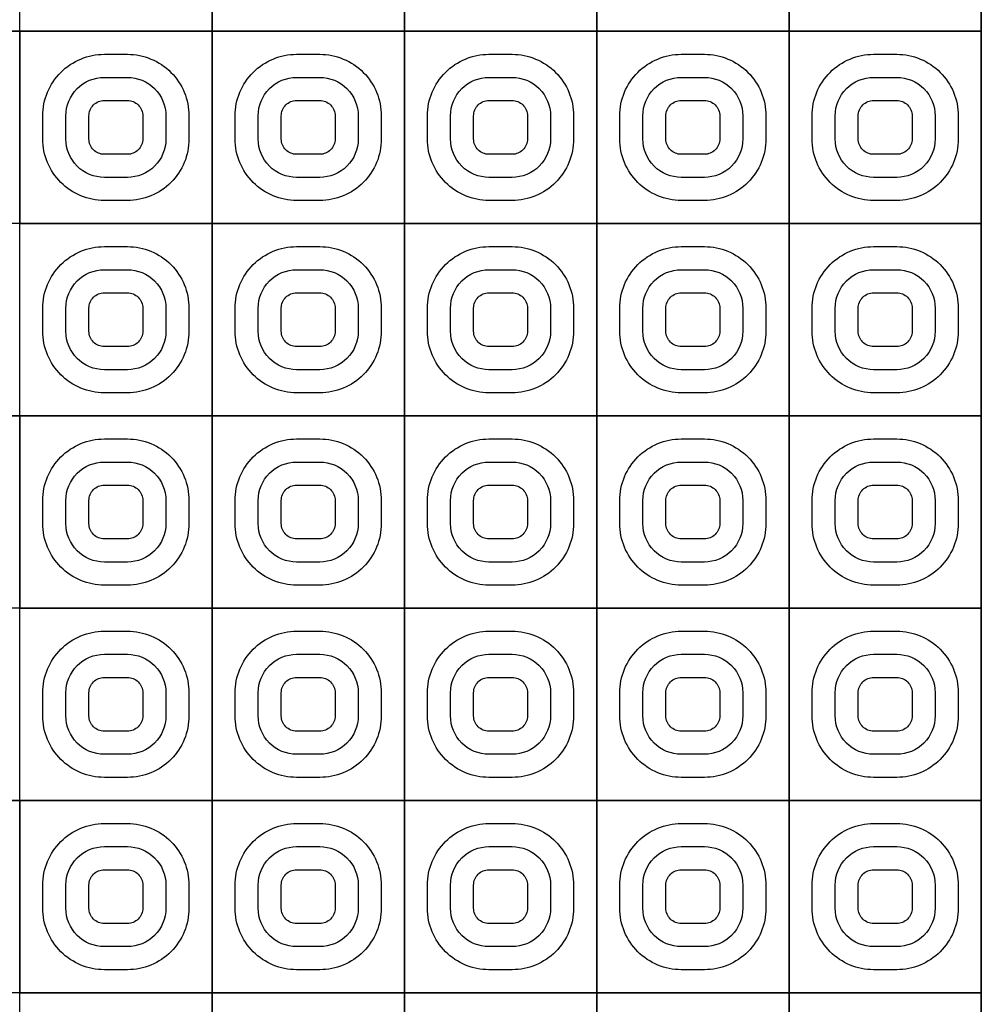
# Model space of a CAD drawing. Units: millimetres. Extents: x 27384 to 31584, y 9602 to 12571.
# Drawn here: x 28961 to 29086, y 10572 to 10700 of the extents above; entities that cross this region are included whole.
import ezdxf

# ---------------------------------------------------------------- set-up
doc = ezdxf.new("R2010")
doc.units = ezdxf.units.MM
doc.header["$MEASUREMENT"] = 0
doc.layers.add('Tg_thanh-Manh', color=252, linetype='Continuous')
doc.layers.add('Tg_thanh-Thay', color=254, linetype='Continuous')

msp = doc.modelspace()

# ---------------------------------------------------------------- linework, layer by layer
at = {"layer": 'Tg_thanh-Manh'}
for points in [[(28972.14, 10695.49), (28975.14, 10695.49, -0.414214), (28983.14, 10687.49), (28983.14, 10684.49, -0.414214), (28975.14, 10676.49), (28972.14, 10676.49, -0.414214), (28964.14, 10684.49), (28964.14, 10687.49, -0.414214)], [(29022.14, 10695.49), (29025.14, 10695.49, -0.414214), (29033.14, 10687.49), (29033.14, 10684.49, -0.414214), (29025.14, 10676.49), (29022.14, 10676.49, -0.414214), (29014.14, 10684.49), (29014.14, 10687.49, -0.414214)], [(29072.14, 10695.49), (29075.14, 10695.49, -0.414214), (29083.14, 10687.49), (29083.14, 10684.49, -0.414214), (29075.14, 10676.49), (29072.14, 10676.49, -0.414214), (29064.14, 10684.49), (29064.14, 10687.49, -0.414214)], [(28972.14, 10692.49), (28975.14, 10692.49, -0.414214), (28980.14, 10687.49), (28980.14, 10684.49, -0.414214), (28975.14, 10679.49), (28972.14, 10679.49, -0.414214), (28967.14, 10684.49), (28967.14, 10687.49, -0.414214)], [(29022.14, 10692.49), (29025.14, 10692.49, -0.414214), (29030.14, 10687.49), (29030.14, 10684.49, -0.414214), (29025.14, 10679.49), (29022.14, 10679.49, -0.414214), (29017.14, 10684.49), (29017.14, 10687.49, -0.414214)], [(29072.14, 10692.49), (29075.14, 10692.49, -0.414214), (29080.14, 10687.49), (29080.14, 10684.49, -0.414214), (29075.14, 10679.49), (29072.14, 10679.49, -0.414214), (29067.14, 10684.49), (29067.14, 10687.49, -0.414214)], [(28972.14, 10689.49), (28975.14, 10689.49, -0.414214), (28977.14, 10687.49), (28977.14, 10684.49, -0.414214), (28975.14, 10682.49), (28972.14, 10682.49, -0.414214), (28970.14, 10684.49), (28970.14, 10687.49, -0.414214)], [(29022.14, 10689.49), (29025.14, 10689.49, -0.414214), (29027.14, 10687.49), (29027.14, 10684.49, -0.414214), (29025.14, 10682.49), (29022.14, 10682.49, -0.414214), (29020.14, 10684.49), (29020.14, 10687.49, -0.414214)], [(29072.14, 10689.49), (29075.14, 10689.49, -0.414214), (29077.14, 10687.49), (29077.14, 10684.49, -0.414214), (29075.14, 10682.49), (29072.14, 10682.49, -0.414214), (29070.14, 10684.49), (29070.14, 10687.49, -0.414214)], [(28997.14, 10670.49), (29000.14, 10670.49, -0.414214), (29008.14, 10662.49), (29008.14, 10659.49, -0.414214), (29000.14, 10651.49), (28997.14, 10651.49, -0.414214), (28989.14, 10659.49), (28989.14, 10662.49, -0.414214)], [(29047.14, 10670.49), (29050.14, 10670.49, -0.414214), (29058.14, 10662.49), (29058.14, 10659.49, -0.414214), (29050.14, 10651.49), (29047.14, 10651.49, -0.414214), (29039.14, 10659.49), (29039.14, 10662.49, -0.414214)], [(28997.14, 10667.49), (29000.14, 10667.49, -0.414214), (29005.14, 10662.49), (29005.14, 10659.49, -0.414214), (29000.14, 10654.49), (28997.14, 10654.49, -0.414214), (28992.14, 10659.49), (28992.14, 10662.49, -0.414214)], [(29047.14, 10667.49), (29050.14, 10667.49, -0.414214), (29055.14, 10662.49), (29055.14, 10659.49, -0.414214), (29050.14, 10654.49), (29047.14, 10654.49, -0.414214), (29042.14, 10659.49), (29042.14, 10662.49, -0.414214)], [(28997.14, 10664.49), (29000.14, 10664.49, -0.414214), (29002.14, 10662.49), (29002.14, 10659.49, -0.414214), (29000.14, 10657.49), (28997.14, 10657.49, -0.414214), (28995.14, 10659.49), (28995.14, 10662.49, -0.414214)], [(29047.14, 10664.49), (29050.14, 10664.49, -0.414214), (29052.14, 10662.49), (29052.14, 10659.49, -0.414214), (29050.14, 10657.49), (29047.14, 10657.49, -0.414214), (29045.14, 10659.49), (29045.14, 10662.49, -0.414214)], [(28972.14, 10645.49), (28975.14, 10645.49, -0.414214), (28983.14, 10637.49), (28983.14, 10634.49, -0.414214), (28975.14, 10626.49), (28972.14, 10626.49, -0.414214), (28964.14, 10634.49), (28964.14, 10637.49, -0.414214)], [(29022.14, 10645.49), (29025.14, 10645.49, -0.414214), (29033.14, 10637.49), (29033.14, 10634.49, -0.414214), (29025.14, 10626.49), (29022.14, 10626.49, -0.414214), (29014.14, 10634.49), (29014.14, 10637.49, -0.414214)], [(29072.14, 10645.49), (29075.14, 10645.49, -0.414214), (29083.14, 10637.49), (29083.14, 10634.49, -0.414214), (29075.14, 10626.49), (29072.14, 10626.49, -0.414214), (29064.14, 10634.49), (29064.14, 10637.49, -0.414214)], [(28972.14, 10642.49), (28975.14, 10642.49, -0.414214), (28980.14, 10637.49), (28980.14, 10634.49, -0.414214), (28975.14, 10629.49), (28972.14, 10629.49, -0.414214), (28967.14, 10634.49), (28967.14, 10637.49, -0.414214)], [(29022.14, 10642.49), (29025.14, 10642.49, -0.414214), (29030.14, 10637.49), (29030.14, 10634.49, -0.414214), (29025.14, 10629.49), (29022.14, 10629.49, -0.414214), (29017.14, 10634.49), (29017.14, 10637.49, -0.414214)], [(29072.14, 10642.49), (29075.14, 10642.49, -0.414214), (29080.14, 10637.49), (29080.14, 10634.49, -0.414214), (29075.14, 10629.49), (29072.14, 10629.49, -0.414214), (29067.14, 10634.49), (29067.14, 10637.49, -0.414214)], [(28972.14, 10639.49), (28975.14, 10639.49, -0.414214), (28977.14, 10637.49), (28977.14, 10634.49, -0.414214), (28975.14, 10632.49), (28972.14, 10632.49, -0.414214), (28970.14, 10634.49), (28970.14, 10637.49, -0.414214)], [(29022.14, 10639.49), (29025.14, 10639.49, -0.414214), (29027.14, 10637.49), (29027.14, 10634.49, -0.414214), (29025.14, 10632.49), (29022.14, 10632.49, -0.414214), (29020.14, 10634.49), (29020.14, 10637.49, -0.414214)], [(29072.14, 10639.49), (29075.14, 10639.49, -0.414214), (29077.14, 10637.49), (29077.14, 10634.49, -0.414214), (29075.14, 10632.49), (29072.14, 10632.49, -0.414214), (29070.14, 10634.49), (29070.14, 10637.49, -0.414214)], [(28997.14, 10620.49), (29000.14, 10620.49, -0.414214), (29008.14, 10612.49), (29008.14, 10609.49, -0.414214), (29000.14, 10601.49), (28997.14, 10601.49, -0.414214), (28989.14, 10609.49), (28989.14, 10612.49, -0.414214)], [(29047.14, 10620.49), (29050.14, 10620.49, -0.414214), (29058.14, 10612.49), (29058.14, 10609.49, -0.414214), (29050.14, 10601.49), (29047.14, 10601.49, -0.414214), (29039.14, 10609.49), (29039.14, 10612.49, -0.414214)], [(28997.14, 10617.49), (29000.14, 10617.49, -0.414214), (29005.14, 10612.49), (29005.14, 10609.49, -0.414214), (29000.14, 10604.49), (28997.14, 10604.49, -0.414214), (28992.14, 10609.49), (28992.14, 10612.49, -0.414214)], [(29047.14, 10617.49), (29050.14, 10617.49, -0.414214), (29055.14, 10612.49), (29055.14, 10609.49, -0.414214), (29050.14, 10604.49), (29047.14, 10604.49, -0.414214), (29042.14, 10609.49), (29042.14, 10612.49, -0.414214)], [(28997.14, 10614.49), (29000.14, 10614.49, -0.414214), (29002.14, 10612.49), (29002.14, 10609.49, -0.414214), (29000.14, 10607.49), (28997.14, 10607.49, -0.414214), (28995.14, 10609.49), (28995.14, 10612.49, -0.414214)], [(29047.14, 10614.49), (29050.14, 10614.49, -0.414214), (29052.14, 10612.49), (29052.14, 10609.49, -0.414214), (29050.14, 10607.49), (29047.14, 10607.49, -0.414214), (29045.14, 10609.49), (29045.14, 10612.49, -0.414214)], [(28972.14, 10595.49), (28975.14, 10595.49, -0.414214), (28983.14, 10587.49), (28983.14, 10584.49, -0.414214), (28975.14, 10576.49), (28972.14, 10576.49, -0.414214), (28964.14, 10584.49), (28964.14, 10587.49, -0.414214)], [(29022.14, 10595.49), (29025.14, 10595.49, -0.414214), (29033.14, 10587.49), (29033.14, 10584.49, -0.414214), (29025.14, 10576.49), (29022.14, 10576.49, -0.414214), (29014.14, 10584.49), (29014.14, 10587.49, -0.414214)], [(29072.14, 10595.49), (29075.14, 10595.49, -0.414214), (29083.14, 10587.49), (29083.14, 10584.49, -0.414214), (29075.14, 10576.49), (29072.14, 10576.49, -0.414214), (29064.14, 10584.49), (29064.14, 10587.49, -0.414214)], [(28972.14, 10592.49), (28975.14, 10592.49, -0.414214), (28980.14, 10587.49), (28980.14, 10584.49, -0.414214), (28975.14, 10579.49), (28972.14, 10579.49, -0.414214), (28967.14, 10584.49), (28967.14, 10587.49, -0.414214)], [(29022.14, 10592.49), (29025.14, 10592.49, -0.414214), (29030.14, 10587.49), (29030.14, 10584.49, -0.414214), (29025.14, 10579.49), (29022.14, 10579.49, -0.414214), (29017.14, 10584.49), (29017.14, 10587.49, -0.414214)], [(29072.14, 10592.49), (29075.14, 10592.49, -0.414214), (29080.14, 10587.49), (29080.14, 10584.49, -0.414214), (29075.14, 10579.49), (29072.14, 10579.49, -0.414214), (29067.14, 10584.49), (29067.14, 10587.49, -0.414214)], [(28972.14, 10589.49), (28975.14, 10589.49, -0.414214), (28977.14, 10587.49), (28977.14, 10584.49, -0.414214), (28975.14, 10582.49), (28972.14, 10582.49, -0.414214), (28970.14, 10584.49), (28970.14, 10587.49, -0.414214)], [(29022.14, 10589.49), (29025.14, 10589.49, -0.414214), (29027.14, 10587.49), (29027.14, 10584.49, -0.414214), (29025.14, 10582.49), (29022.14, 10582.49, -0.414214), (29020.14, 10584.49), (29020.14, 10587.49, -0.414214)], [(29072.14, 10589.49), (29075.14, 10589.49, -0.414214), (29077.14, 10587.49), (29077.14, 10584.49, -0.414214), (29075.14, 10582.49), (29072.14, 10582.49, -0.414214), (29070.14, 10584.49), (29070.14, 10587.49, -0.414214)]]:
    msp.add_lwpolyline(points, format="xyb", close=True, dxfattribs=at)
at = {"layer": 'Tg_thanh-Thay'}
for p, q in [((28986.14, 10723.49), (28986.14, 10698.49)), ((28986.14, 10698.49), (28986.14, 10723.49)), ((29011.14, 10723.49), (29011.14, 10698.49)), ((29011.14, 10698.49), (29011.14, 10723.49)), ((29036.14, 10723.49), (29036.14, 10698.49)), ((29036.14, 10698.49), (29036.14, 10723.49)), ((29061.14, 10723.49), (29061.14, 10698.49)), ((29061.14, 10698.49), (29061.14, 10723.49)), ((29086.14, 10723.49), (29086.14, 10698.49)), ((29086.14, 10698.49), (29086.14, 10723.49)), ((28936.14, 10698.49), (28961.14, 10698.49)), ((28973.64, 10698.49), (28948.64, 10698.49)), ((28961.14, 10698.49), (28961.14, 10673.49)), ((28961.14, 10673.49), (28961.14, 10698.49)), ((28961.14, 10698.49), (28986.14, 10698.49)), ((28998.64, 10698.49), (28973.64, 10698.49)), ((28986.14, 10698.49), (28986.14, 10673.49)), ((28986.14, 10673.49), (28986.14, 10698.49)), ((28986.14, 10698.49), (29011.14, 10698.49)), ((29023.64, 10698.49), (28998.64, 10698.49)), ((29011.14, 10698.49), (29011.14, 10673.49)), ((29011.14, 10673.49), (29011.14, 10698.49)), ((29011.14, 10698.49), (29036.14, 10698.49)), ((29048.64, 10698.49), (29023.64, 10698.49)), ((29036.14, 10698.49), (29036.14, 10673.49)), ((29036.14, 10673.49), (29036.14, 10698.49)), ((29036.14, 10698.49), (29061.14, 10698.49)), ((29073.64, 10698.49), (29048.64, 10698.49)), ((29061.14, 10698.49), (29061.14, 10673.49)), ((29061.14, 10673.49), (29061.14, 10698.49)), ((29061.14, 10698.49), (29086.14, 10698.49)), ((29086.14, 10698.49), (29086.14, 10673.49)), ((29086.14, 10673.49), (29086.14, 10698.49)), ((28961.14, 10673.49), (28936.14, 10673.49)), ((28961.14, 10673.49), (28986.14, 10673.49)), ((28986.14, 10673.49), (28961.14, 10673.49)), ((28986.14, 10673.49), (28961.14, 10673.49)), ((28986.14, 10673.49), (28986.14, 10648.49)), ((28986.14, 10648.49), (28986.14, 10673.49)), ((28986.14, 10673.49), (29011.14, 10673.49)), ((29011.14, 10673.49), (28986.14, 10673.49)), ((29011.14, 10673.49), (28986.14, 10673.49)), ((29011.14, 10673.49), (29011.14, 10648.49)), ((29011.14, 10648.49), (29011.14, 10673.49)), ((29011.14, 10673.49), (29036.14, 10673.49)), ((29036.14, 10673.49), (29011.14, 10673.49)), ((29036.14, 10673.49), (29011.14, 10673.49)), ((29036.14, 10673.49), (29036.14, 10648.49)), ((29036.14, 10648.49), (29036.14, 10673.49)), ((29036.14, 10673.49), (29061.14, 10673.49)), ((29061.14, 10673.49), (29036.14, 10673.49)), ((29061.14, 10673.49), (29036.14, 10673.49)), ((29061.14, 10673.49), (29061.14, 10648.49)), ((29061.14, 10648.49), (29061.14, 10673.49)), ((29061.14, 10673.49), (29086.14, 10673.49)), ((29086.14, 10673.49), (29061.14, 10673.49)), ((29086.14, 10673.49), (29061.14, 10673.49)), ((29086.14, 10673.49), (29086.14, 10648.49)), ((29086.14, 10648.49), (29086.14, 10673.49)), ((28936.14, 10648.49), (28961.14, 10648.49)), ((28973.64, 10648.49), (28948.64, 10648.49)), ((28961.14, 10648.49), (28961.14, 10623.49)), ((28961.14, 10623.49), (28961.14, 10648.49)), ((28961.14, 10648.49), (28986.14, 10648.49)), ((28998.64, 10648.49), (28973.64, 10648.49)), ((28986.14, 10648.49), (28986.14, 10623.49)), ((28986.14, 10623.49), (28986.14, 10648.49)), ((28986.14, 10648.49), (29011.14, 10648.49)), ((29023.64, 10648.49), (28998.64, 10648.49)), ((29011.14, 10648.49), (29011.14, 10623.49)), ((29011.14, 10623.49), (29011.14, 10648.49)), ((29011.14, 10648.49), (29036.14, 10648.49)), ((29048.64, 10648.49), (29023.64, 10648.49)), ((29036.14, 10648.49), (29036.14, 10623.49)), ((29036.14, 10623.49), (29036.14, 10648.49)), ((29036.14, 10648.49), (29061.14, 10648.49)), ((29073.64, 10648.49), (29048.64, 10648.49)), ((29061.14, 10648.49), (29061.14, 10623.49)), ((29061.14, 10623.49), (29061.14, 10648.49)), ((29061.14, 10648.49), (29086.14, 10648.49)), ((29086.14, 10648.49), (29086.14, 10623.49)), ((29086.14, 10623.49), (29086.14, 10648.49)), ((28961.14, 10623.49), (28936.14, 10623.49)), ((28961.14, 10623.49), (28986.14, 10623.49)), ((28986.14, 10623.49), (28961.14, 10623.49)), ((28986.14, 10623.49), (28961.14, 10623.49)), ((28986.14, 10623.49), (28986.14, 10598.49)), ((28986.14, 10598.49), (28986.14, 10623.49)), ((28986.14, 10623.49), (29011.14, 10623.49)), ((29011.14, 10623.49), (28986.14, 10623.49)), ((29011.14, 10623.49), (28986.14, 10623.49)), ((29011.14, 10623.49), (29011.14, 10598.49)), ((29011.14, 10598.49), (29011.14, 10623.49)), ((29011.14, 10623.49), (29036.14, 10623.49)), ((29036.14, 10623.49), (29011.14, 10623.49)), ((29036.14, 10623.49), (29011.14, 10623.49)), ((29036.14, 10623.49), (29036.14, 10598.49)), ((29036.14, 10598.49), (29036.14, 10623.49)), ((29036.14, 10623.49), (29061.14, 10623.49)), ((29061.14, 10623.49), (29036.14, 10623.49)), ((29061.14, 10623.49), (29036.14, 10623.49)), ((29061.14, 10623.49), (29061.14, 10598.49)), ((29061.14, 10598.49), (29061.14, 10623.49)), ((29061.14, 10623.49), (29086.14, 10623.49)), ((29086.14, 10623.49), (29061.14, 10623.49)), ((29086.14, 10623.49), (29061.14, 10623.49)), ((29086.14, 10623.49), (29086.14, 10598.49)), ((29086.14, 10598.49), (29086.14, 10623.49)), ((28936.14, 10598.49), (28961.14, 10598.49)), ((28973.64, 10598.49), (28948.64, 10598.49)), ((28961.14, 10598.49), (28961.14, 10573.49)), ((28961.14, 10573.49), (28961.14, 10598.49)), ((28961.14, 10598.49), (28986.14, 10598.49)), ((28998.64, 10598.49), (28973.64, 10598.49)), ((28986.14, 10598.49), (28986.14, 10573.49)), ((28986.14, 10573.49), (28986.14, 10598.49)), ((28986.14, 10598.49), (29011.14, 10598.49)), ((29023.64, 10598.49), (28998.64, 10598.49)), ((29011.14, 10598.49), (29011.14, 10573.49)), ((29011.14, 10573.49), (29011.14, 10598.49)), ((29011.14, 10598.49), (29036.14, 10598.49)), ((29048.64, 10598.49), (29023.64, 10598.49)), ((29036.14, 10598.49), (29036.14, 10573.49)), ((29036.14, 10573.49), (29036.14, 10598.49)), ((29036.14, 10598.49), (29061.14, 10598.49)), ((29073.64, 10598.49), (29048.64, 10598.49)), ((29061.14, 10598.49), (29061.14, 10573.49)), ((29061.14, 10573.49), (29061.14, 10598.49)), ((29061.14, 10598.49), (29086.14, 10598.49)), ((29086.14, 10598.49), (29086.14, 10573.49)), ((29086.14, 10573.49), (29086.14, 10598.49)), ((28961.14, 10573.49), (28936.14, 10573.49)), ((28961.14, 10573.49), (28986.14, 10573.49)), ((28986.14, 10573.49), (28961.14, 10573.49)), ((28986.14, 10573.49), (28961.14, 10573.49)), ((28986.14, 10573.49), (28986.14, 10548.49)), ((28986.14, 10548.49), (28986.14, 10573.49)), ((28986.14, 10573.49), (29011.14, 10573.49)), ((29011.14, 10573.49), (28986.14, 10573.49)), ((29011.14, 10573.49), (28986.14, 10573.49)), ((29011.14, 10573.49), (29011.14, 10548.49)), ((29011.14, 10548.49), (29011.14, 10573.49)), ((29011.14, 10573.49), (29036.14, 10573.49)), ((29036.14, 10573.49), (29011.14, 10573.49)), ((29036.14, 10573.49), (29011.14, 10573.49)), ((29036.14, 10573.49), (29036.14, 10548.49)), ((29036.14, 10548.49), (29036.14, 10573.49)), ((29036.14, 10573.49), (29061.14, 10573.49)), ((29061.14, 10573.49), (29036.14, 10573.49)), ((29061.14, 10573.49), (29036.14, 10573.49)), ((29061.14, 10573.49), (29061.14, 10548.49)), ((29061.14, 10548.49), (29061.14, 10573.49)), ((29061.14, 10573.49), (29086.14, 10573.49)), ((29086.14, 10573.49), (29061.14, 10573.49)), ((29086.14, 10573.49), (29061.14, 10573.49)), ((29086.14, 10573.49), (29086.14, 10548.49)), ((29086.14, 10548.49), (29086.14, 10573.49))]:
    msp.add_line(p, q, dxfattribs=at)
for points in [[(28961.14, 10723.49), (28986.14, 10723.49), (28986.14, 10698.49), (28961.14, 10698.49)], [(28986.14, 10723.49), (29011.14, 10723.49), (29011.14, 10698.49), (28986.14, 10698.49)], [(29011.14, 10723.49), (29036.14, 10723.49), (29036.14, 10698.49), (29011.14, 10698.49)], [(29036.14, 10723.49), (29061.14, 10723.49), (29061.14, 10698.49), (29036.14, 10698.49)], [(29061.14, 10723.49), (29086.14, 10723.49), (29086.14, 10698.49), (29061.14, 10698.49)], [(28936.14, 10698.49), (28961.14, 10698.49), (28961.14, 10673.49), (28936.14, 10673.49)], [(28961.14, 10698.49), (28986.14, 10698.49), (28986.14, 10673.49), (28961.14, 10673.49)], [(28986.14, 10698.49), (29011.14, 10698.49), (29011.14, 10673.49), (28986.14, 10673.49)], [(29011.14, 10698.49), (29036.14, 10698.49), (29036.14, 10673.49), (29011.14, 10673.49)], [(29036.14, 10698.49), (29061.14, 10698.49), (29061.14, 10673.49), (29036.14, 10673.49)], [(29061.14, 10698.49), (29086.14, 10698.49), (29086.14, 10673.49), (29061.14, 10673.49)], [(28961.14, 10673.49), (28986.14, 10673.49), (28986.14, 10648.49), (28961.14, 10648.49)], [(28986.14, 10673.49), (29011.14, 10673.49), (29011.14, 10648.49), (28986.14, 10648.49)], [(29011.14, 10673.49), (29036.14, 10673.49), (29036.14, 10648.49), (29011.14, 10648.49)], [(29036.14, 10673.49), (29061.14, 10673.49), (29061.14, 10648.49), (29036.14, 10648.49)], [(29061.14, 10673.49), (29086.14, 10673.49), (29086.14, 10648.49), (29061.14, 10648.49)], [(28936.14, 10648.49), (28961.14, 10648.49), (28961.14, 10623.49), (28936.14, 10623.49)], [(28961.14, 10648.49), (28986.14, 10648.49), (28986.14, 10623.49), (28961.14, 10623.49)], [(28986.14, 10648.49), (29011.14, 10648.49), (29011.14, 10623.49), (28986.14, 10623.49)], [(29011.14, 10648.49), (29036.14, 10648.49), (29036.14, 10623.49), (29011.14, 10623.49)], [(29036.14, 10648.49), (29061.14, 10648.49), (29061.14, 10623.49), (29036.14, 10623.49)], [(29061.14, 10648.49), (29086.14, 10648.49), (29086.14, 10623.49), (29061.14, 10623.49)], [(28961.14, 10623.49), (28986.14, 10623.49), (28986.14, 10598.49), (28961.14, 10598.49)], [(28986.14, 10623.49), (29011.14, 10623.49), (29011.14, 10598.49), (28986.14, 10598.49)], [(29011.14, 10623.49), (29036.14, 10623.49), (29036.14, 10598.49), (29011.14, 10598.49)], [(29036.14, 10623.49), (29061.14, 10623.49), (29061.14, 10598.49), (29036.14, 10598.49)], [(29061.14, 10623.49), (29086.14, 10623.49), (29086.14, 10598.49), (29061.14, 10598.49)], [(28936.14, 10598.49), (28961.14, 10598.49), (28961.14, 10573.49), (28936.14, 10573.49)], [(28961.14, 10598.49), (28986.14, 10598.49), (28986.14, 10573.49), (28961.14, 10573.49)], [(28986.14, 10598.49), (29011.14, 10598.49), (29011.14, 10573.49), (28986.14, 10573.49)], [(29011.14, 10598.49), (29036.14, 10598.49), (29036.14, 10573.49), (29011.14, 10573.49)], [(29036.14, 10598.49), (29061.14, 10598.49), (29061.14, 10573.49), (29036.14, 10573.49)], [(29061.14, 10598.49), (29086.14, 10598.49), (29086.14, 10573.49), (29061.14, 10573.49)], [(28961.14, 10573.49), (28986.14, 10573.49), (28986.14, 10548.49), (28961.14, 10548.49)], [(28986.14, 10573.49), (29011.14, 10573.49), (29011.14, 10548.49), (28986.14, 10548.49)], [(29011.14, 10573.49), (29036.14, 10573.49), (29036.14, 10548.49), (29011.14, 10548.49)], [(29036.14, 10573.49), (29061.14, 10573.49), (29061.14, 10548.49), (29036.14, 10548.49)], [(29061.14, 10573.49), (29086.14, 10573.49), (29086.14, 10548.49), (29061.14, 10548.49)]]:
    msp.add_lwpolyline(points, close=True, dxfattribs=at)
for points in [[(28997.14, 10695.49), (29000.14, 10695.49, -0.414214), (29008.14, 10687.49), (29008.14, 10684.49, -0.414214), (29000.14, 10676.49), (28997.14, 10676.49, -0.414214), (28989.14, 10684.49), (28989.14, 10687.49, -0.414214)], [(29047.14, 10695.49), (29050.14, 10695.49, -0.414214), (29058.14, 10687.49), (29058.14, 10684.49, -0.414214), (29050.14, 10676.49), (29047.14, 10676.49, -0.414214), (29039.14, 10684.49), (29039.14, 10687.49, -0.414214)], [(28997.14, 10692.49), (29000.14, 10692.49, -0.414214), (29005.14, 10687.49), (29005.14, 10684.49, -0.414214), (29000.14, 10679.49), (28997.14, 10679.49, -0.414214), (28992.14, 10684.49), (28992.14, 10687.49, -0.414214)], [(29047.14, 10692.49), (29050.14, 10692.49, -0.414214), (29055.14, 10687.49), (29055.14, 10684.49, -0.414214), (29050.14, 10679.49), (29047.14, 10679.49, -0.414214), (29042.14, 10684.49), (29042.14, 10687.49, -0.414214)], [(28997.14, 10689.49), (29000.14, 10689.49, -0.414214), (29002.14, 10687.49), (29002.14, 10684.49, -0.414214), (29000.14, 10682.49), (28997.14, 10682.49, -0.414214), (28995.14, 10684.49), (28995.14, 10687.49, -0.414214)], [(29047.14, 10689.49), (29050.14, 10689.49, -0.414214), (29052.14, 10687.49), (29052.14, 10684.49, -0.414214), (29050.14, 10682.49), (29047.14, 10682.49, -0.414214), (29045.14, 10684.49), (29045.14, 10687.49, -0.414214)], [(28972.14, 10670.49), (28975.14, 10670.49, -0.414214), (28983.14, 10662.49), (28983.14, 10659.49, -0.414214), (28975.14, 10651.49), (28972.14, 10651.49, -0.414214), (28964.14, 10659.49), (28964.14, 10662.49, -0.414214)], [(29022.14, 10670.49), (29025.14, 10670.49, -0.414214), (29033.14, 10662.49), (29033.14, 10659.49, -0.414214), (29025.14, 10651.49), (29022.14, 10651.49, -0.414214), (29014.14, 10659.49), (29014.14, 10662.49, -0.414214)], [(29072.14, 10670.49), (29075.14, 10670.49, -0.414214), (29083.14, 10662.49), (29083.14, 10659.49, -0.414214), (29075.14, 10651.49), (29072.14, 10651.49, -0.414214), (29064.14, 10659.49), (29064.14, 10662.49, -0.414214)], [(28972.14, 10667.49), (28975.14, 10667.49, -0.414214), (28980.14, 10662.49), (28980.14, 10659.49, -0.414214), (28975.14, 10654.49), (28972.14, 10654.49, -0.414214), (28967.14, 10659.49), (28967.14, 10662.49, -0.414214)], [(29022.14, 10667.49), (29025.14, 10667.49, -0.414214), (29030.14, 10662.49), (29030.14, 10659.49, -0.414214), (29025.14, 10654.49), (29022.14, 10654.49, -0.414214), (29017.14, 10659.49), (29017.14, 10662.49, -0.414214)], [(29072.14, 10667.49), (29075.14, 10667.49, -0.414214), (29080.14, 10662.49), (29080.14, 10659.49, -0.414214), (29075.14, 10654.49), (29072.14, 10654.49, -0.414214), (29067.14, 10659.49), (29067.14, 10662.49, -0.414214)], [(28972.14, 10664.49), (28975.14, 10664.49, -0.414214), (28977.14, 10662.49), (28977.14, 10659.49, -0.414214), (28975.14, 10657.49), (28972.14, 10657.49, -0.414214), (28970.14, 10659.49), (28970.14, 10662.49, -0.414214)], [(29022.14, 10664.49), (29025.14, 10664.49, -0.414214), (29027.14, 10662.49), (29027.14, 10659.49, -0.414214), (29025.14, 10657.49), (29022.14, 10657.49, -0.414214), (29020.14, 10659.49), (29020.14, 10662.49, -0.414214)], [(29072.14, 10664.49), (29075.14, 10664.49, -0.414214), (29077.14, 10662.49), (29077.14, 10659.49, -0.414214), (29075.14, 10657.49), (29072.14, 10657.49, -0.414214), (29070.14, 10659.49), (29070.14, 10662.49, -0.414214)], [(28997.14, 10645.49), (29000.14, 10645.49, -0.414214), (29008.14, 10637.49), (29008.14, 10634.49, -0.414214), (29000.14, 10626.49), (28997.14, 10626.49, -0.414214), (28989.14, 10634.49), (28989.14, 10637.49, -0.414214)], [(29047.14, 10645.49), (29050.14, 10645.49, -0.414214), (29058.14, 10637.49), (29058.14, 10634.49, -0.414214), (29050.14, 10626.49), (29047.14, 10626.49, -0.414214), (29039.14, 10634.49), (29039.14, 10637.49, -0.414214)], [(28997.14, 10642.49), (29000.14, 10642.49, -0.414214), (29005.14, 10637.49), (29005.14, 10634.49, -0.414214), (29000.14, 10629.49), (28997.14, 10629.49, -0.414214), (28992.14, 10634.49), (28992.14, 10637.49, -0.414214)], [(29047.14, 10642.49), (29050.14, 10642.49, -0.414214), (29055.14, 10637.49), (29055.14, 10634.49, -0.414214), (29050.14, 10629.49), (29047.14, 10629.49, -0.414214), (29042.14, 10634.49), (29042.14, 10637.49, -0.414214)], [(28997.14, 10639.49), (29000.14, 10639.49, -0.414214), (29002.14, 10637.49), (29002.14, 10634.49, -0.414214), (29000.14, 10632.49), (28997.14, 10632.49, -0.414214), (28995.14, 10634.49), (28995.14, 10637.49, -0.414214)], [(29047.14, 10639.49), (29050.14, 10639.49, -0.414214), (29052.14, 10637.49), (29052.14, 10634.49, -0.414214), (29050.14, 10632.49), (29047.14, 10632.49, -0.414214), (29045.14, 10634.49), (29045.14, 10637.49, -0.414214)], [(28972.14, 10620.49), (28975.14, 10620.49, -0.414214), (28983.14, 10612.49), (28983.14, 10609.49, -0.414214), (28975.14, 10601.49), (28972.14, 10601.49, -0.414214), (28964.14, 10609.49), (28964.14, 10612.49, -0.414214)], [(29022.14, 10620.49), (29025.14, 10620.49, -0.414214), (29033.14, 10612.49), (29033.14, 10609.49, -0.414214), (29025.14, 10601.49), (29022.14, 10601.49, -0.414214), (29014.14, 10609.49), (29014.14, 10612.49, -0.414214)], [(29072.14, 10620.49), (29075.14, 10620.49, -0.414214), (29083.14, 10612.49), (29083.14, 10609.49, -0.414214), (29075.14, 10601.49), (29072.14, 10601.49, -0.414214), (29064.14, 10609.49), (29064.14, 10612.49, -0.414214)], [(28972.14, 10617.49), (28975.14, 10617.49, -0.414214), (28980.14, 10612.49), (28980.14, 10609.49, -0.414214), (28975.14, 10604.49), (28972.14, 10604.49, -0.414214), (28967.14, 10609.49), (28967.14, 10612.49, -0.414214)], [(29022.14, 10617.49), (29025.14, 10617.49, -0.414214), (29030.14, 10612.49), (29030.14, 10609.49, -0.414214), (29025.14, 10604.49), (29022.14, 10604.49, -0.414214), (29017.14, 10609.49), (29017.14, 10612.49, -0.414214)], [(29072.14, 10617.49), (29075.14, 10617.49, -0.414214), (29080.14, 10612.49), (29080.14, 10609.49, -0.414214), (29075.14, 10604.49), (29072.14, 10604.49, -0.414214), (29067.14, 10609.49), (29067.14, 10612.49, -0.414214)], [(28972.14, 10614.49), (28975.14, 10614.49, -0.414214), (28977.14, 10612.49), (28977.14, 10609.49, -0.414214), (28975.14, 10607.49), (28972.14, 10607.49, -0.414214), (28970.14, 10609.49), (28970.14, 10612.49, -0.414214)], [(29022.14, 10614.49), (29025.14, 10614.49, -0.414214), (29027.14, 10612.49), (29027.14, 10609.49, -0.414214), (29025.14, 10607.49), (29022.14, 10607.49, -0.414214), (29020.14, 10609.49), (29020.14, 10612.49, -0.414214)], [(29072.14, 10614.49), (29075.14, 10614.49, -0.414214), (29077.14, 10612.49), (29077.14, 10609.49, -0.414214), (29075.14, 10607.49), (29072.14, 10607.49, -0.414214), (29070.14, 10609.49), (29070.14, 10612.49, -0.414214)], [(28997.14, 10595.49), (29000.14, 10595.49, -0.414214), (29008.14, 10587.49), (29008.14, 10584.49, -0.414214), (29000.14, 10576.49), (28997.14, 10576.49, -0.414214), (28989.14, 10584.49), (28989.14, 10587.49, -0.414214)], [(29047.14, 10595.49), (29050.14, 10595.49, -0.414214), (29058.14, 10587.49), (29058.14, 10584.49, -0.414214), (29050.14, 10576.49), (29047.14, 10576.49, -0.414214), (29039.14, 10584.49), (29039.14, 10587.49, -0.414214)], [(28997.14, 10592.49), (29000.14, 10592.49, -0.414214), (29005.14, 10587.49), (29005.14, 10584.49, -0.414214), (29000.14, 10579.49), (28997.14, 10579.49, -0.414214), (28992.14, 10584.49), (28992.14, 10587.49, -0.414214)], [(29047.14, 10592.49), (29050.14, 10592.49, -0.414214), (29055.14, 10587.49), (29055.14, 10584.49, -0.414214), (29050.14, 10579.49), (29047.14, 10579.49, -0.414214), (29042.14, 10584.49), (29042.14, 10587.49, -0.414214)], [(28997.14, 10589.49), (29000.14, 10589.49, -0.414214), (29002.14, 10587.49), (29002.14, 10584.49, -0.414214), (29000.14, 10582.49), (28997.14, 10582.49, -0.414214), (28995.14, 10584.49), (28995.14, 10587.49, -0.414214)], [(29047.14, 10589.49), (29050.14, 10589.49, -0.414214), (29052.14, 10587.49), (29052.14, 10584.49, -0.414214), (29050.14, 10582.49), (29047.14, 10582.49, -0.414214), (29045.14, 10584.49), (29045.14, 10587.49, -0.414214)]]:
    msp.add_lwpolyline(points, format="xyb", close=True, dxfattribs=at)

doc.saveas('drawing.dxf')
